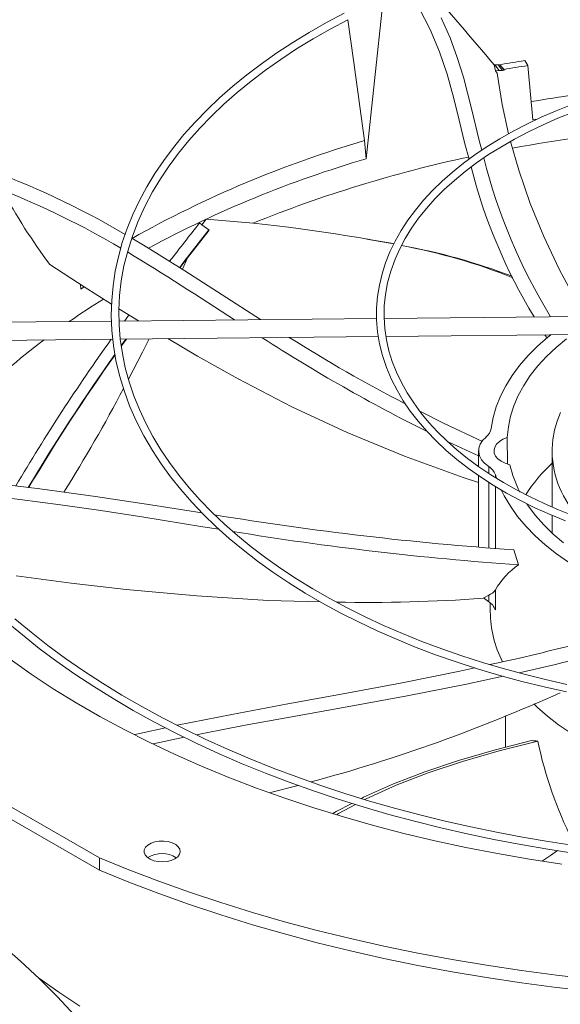
# Model space of a CAD drawing. Units: inches. Extents: x 509 to 738, y -192 to 3.
# Drawn here: x 555 to 558, y -12 to -6 of the extents above; entities that cross this region are included whole.
import ezdxf

# ---------------------------------------------------------------- set-up
doc = ezdxf.new("R2010")
doc.units = ezdxf.units.IN
doc.header["$MEASUREMENT"] = 0
doc.layers.get('0').update_dxf_attribs({"lineweight": 0})

msp = doc.modelspace()

# ---------------------------------------------------------------- linework, layer by layer
at = {"color": 7, "linetype": 'Continuous', "lineweight": 15}
for p, q in [((557.2795, -7.1995), (557.3664, -6.3778)), ((557.1624, -6.4319), (557.0695, -6.4816)), ((557.6168, -6.5187), (557.5563, -6.4023)), ((557.0695, -6.4816), (556.9795, -6.5331)), ((557.0895, -6.5159), (557.1827, -6.4662)), ((557.2122, -6.6794), (557.1825, -6.4662)), ((557.6751, -6.4571), (557.7213, -6.5612)), ((556.9795, -6.5331), (556.8925, -6.5865)), ((556.9995, -6.5674), (557.0895, -6.5159)), ((557.6656, -6.6357), (557.6168, -6.5187)), ((556.8925, -6.5865), (556.8087, -6.6417)), ((556.9127, -6.6207), (556.9995, -6.5674)), ((557.7213, -6.5612), (557.7595, -6.6653)), ((556.8087, -6.6417), (556.7281, -6.6985)), ((556.8291, -6.6758), (556.9127, -6.6207)), ((557.7056, -6.7541), (557.6656, -6.6357)), ((556.7281, -6.6985), (556.6509, -6.7571)), ((556.749, -6.7325), (556.8291, -6.6758)), ((557.2711, -7.1038), (557.2122, -6.6794)), ((557.7595, -6.6653), (557.7916, -6.7696)), ((558.115, -6.6819), (558.1305, -6.7079)), ((556.6723, -6.7907), (556.749, -6.7325)), ((557.9538, -6.7043), (557.9573, -6.7038)), ((557.9538, -6.7043), (557.9599, -6.7361)), ((557.9573, -6.7038), (557.9804, -6.7333)), ((557.9573, -6.7038), (557.9663, -6.7043)), ((557.9804, -6.7333), (557.9599, -6.7361)), ((557.9599, -6.7361), (557.9703, -6.7479)), ((557.9663, -6.7043), (557.9752, -6.7049)), ((557.9703, -6.7479), (557.9957, -6.9135)), ((557.9752, -6.7049), (557.979, -6.7042)), ((557.998, -6.7339), (557.9752, -6.7049)), ((557.979, -6.7042), (557.9828, -6.7036)), ((557.9892, -6.7335), (557.9804, -6.7333)), ((558.0056, -6.7325), (557.9828, -6.7036)), ((557.998, -6.7339), (557.9892, -6.7335)), ((558.0018, -6.7332), (557.998, -6.7339)), ((558.0056, -6.7325), (558.0018, -6.7332)), ((558.1305, -6.7079), (558.1582, -6.9944)), ((556.6509, -6.7571), (556.5771, -6.8172)), ((556.5993, -6.8505), (556.6723, -6.7907)), ((557.7394, -6.8741), (557.7056, -6.7541)), ((557.7916, -6.7696), (557.8345, -6.9348)), ((556.5771, -6.8172), (556.5069, -6.8789)), ((556.5299, -6.9117), (556.5993, -6.8505)), ((556.5069, -6.8789), (556.4404, -6.942)), ((557.7699, -6.9962), (557.7394, -6.8741)), ((556.4404, -6.942), (556.3776, -7.0066)), ((556.4643, -6.9742), (556.5299, -6.9117)), ((557.8345, -6.9348), (557.8747, -7.1026)), ((557.9957, -6.9135), (558.03, -7.0681)), ((558.2797, -6.9473), (558.202, -6.9811)), ((558.3595, -6.9155), (558.2797, -6.9473)), ((558.29, -6.986), (558.3714, -6.9535)), ((556.3776, -7.0066), (556.3186, -7.0725)), ((556.4026, -7.0381), (556.4643, -6.9742)), ((557.8, -7.1207), (557.7699, -6.9962)), ((558.202, -6.9811), (558.1267, -7.0169)), ((558.1582, -6.9944), (558.1812, -6.9904)), ((558.2111, -7.0206), (558.29, -6.986)), ((556.3447, -7.1031), (556.4026, -7.0381)), ((558.0539, -7.0546), (557.9838, -7.0942)), ((558.1267, -7.0169), (558.0539, -7.0546)), ((558.0617, -7.0956), (558.135, -7.0571)), ((558.135, -7.0571), (558.2111, -7.0206)), ((556.3186, -7.0725), (556.2636, -7.1397)), ((556.2909, -7.1693), (556.3447, -7.1031)), ((557.2795, -7.1995), (557.2711, -7.1038)), ((557.8747, -7.1026), (557.8883, -7.1548)), ((557.9838, -7.0942), (557.9167, -7.1357)), ((557.9915, -7.1359), (558.0617, -7.0956)), ((558.0403, -7.1079), (558.0834, -7.2591)), ((556.2636, -7.1397), (556.2125, -7.2081)), ((557.8214, -7.2017), (557.8, -7.1207)), ((557.9167, -7.1357), (557.8525, -7.1788)), ((557.9245, -7.1779), (557.9915, -7.1359)), ((556.2125, -7.2081), (556.1655, -7.2777)), ((556.2411, -7.2365), (556.2909, -7.1693)), ((557.8525, -7.1788), (557.7915, -7.2237)), ((557.8609, -7.2216), (557.9245, -7.1779)), ((556.1954, -7.3047), (556.2411, -7.2365)), ((557.7338, -7.2701), (557.6796, -7.318)), ((557.7915, -7.2237), (557.7338, -7.2701)), ((557.744, -7.3136), (557.8006, -7.2669)), ((557.8006, -7.2669), (557.8609, -7.2216)), ((558.0834, -7.2591), (558.1442, -7.435)), ((556.1655, -7.2777), (556.1226, -7.3485)), ((556.1539, -7.3737), (556.1954, -7.3047)), ((557.6796, -7.318), (557.6289, -7.3674)), ((557.691, -7.3618), (557.744, -7.3136)), ((556.1226, -7.3485), (556.084, -7.4203)), ((556.1128, -7.4513), (556.1539, -7.3737)), ((557.6289, -7.3674), (557.5818, -7.4182)), ((557.6419, -7.4113), (557.691, -7.3618)), ((556.084, -7.4203), (556.0496, -7.493)), ((557.5818, -7.4182), (557.5385, -7.4703)), ((557.5966, -7.4619), (557.6419, -7.4113)), ((556.0772, -7.5294), (556.1128, -7.4513)), ((557.5385, -7.4703), (557.499, -7.5237)), ((557.5552, -7.5137), (557.5966, -7.4619)), ((558.1442, -7.435), (558.2152, -7.61)), ((556.0496, -7.493), (556.0196, -7.5668)), ((556.047, -7.6077), (556.0772, -7.5294)), ((556.4134, -7.5473), (556.4361, -7.518)), ((557.499, -7.5237), (557.4635, -7.5782)), ((557.5179, -7.5665), (557.5552, -7.5137)), ((556.0196, -7.5668), (555.9941, -7.6414)), ((556.319, -7.7439), (556.4505, -7.5751)), ((556.4516, -7.5768), (556.338, -7.7225)), ((556.4134, -7.5473), (556.401, -7.5381)), ((556.4134, -7.5473), (556.4505, -7.5751)), ((556.4516, -7.5768), (556.4505, -7.5751)), ((557.4635, -7.5782), (557.432, -7.6338)), ((557.4848, -7.6202), (557.5179, -7.5665)), ((556.0223, -7.6862), (556.047, -7.6077)), ((556.0435, -7.6188), (556.1234, -7.6658)), ((557.3061, -7.6265), (557.2831, -7.6225)), ((557.3057, -7.6271), (557.4105, -7.6454)), ((557.4558, -7.6747), (557.4848, -7.6202)), ((558.2152, -7.61), (558.2957, -7.7823)), ((555.9941, -7.6414), (555.9731, -7.7169)), ((556.1234, -7.6658), (556.3229, -7.7899)), ((557.432, -7.6338), (557.4047, -7.6905)), ((557.4105, -7.6454), (557.425, -7.6484)), ((557.4312, -7.73), (557.4558, -7.6747)), ((555.9731, -7.7169), (555.9567, -7.7932)), ((556.0028, -7.7646), (556.0223, -7.6862)), ((556.338, -7.7225), (556.2979, -7.7744)), ((557.4047, -7.6905), (557.3817, -7.7483)), ((557.4089, -7.7918), (557.4312, -7.73)), ((555.7927, -7.8753), (555.6113, -7.7577)), ((555.9887, -7.8428), (556.0028, -7.7646)), ((556.2963, -7.7734), (556.319, -7.7439)), ((557.3817, -7.7483), (557.363, -7.8069)), ((558.2957, -7.7823), (558.4021, -7.9793)), ((555.9567, -7.7932), (555.945, -7.8702)), ((556.3229, -7.7899), (556.5205, -7.9173)), ((557.363, -7.8069), (557.3488, -7.8664)), ((557.3922, -7.8534), (557.4089, -7.7918)), ((555.7745, -7.8635), (555.7757, -7.8873)), ((555.7757, -7.8873), (555.7932, -7.8756)), ((555.9376, -7.9669), (555.7927, -7.8753)), ((555.945, -7.8702), (555.9381, -7.9478)), ((555.9798, -7.9208), (555.9887, -7.8428)), ((557.3488, -7.8664), (557.3392, -7.9268)), ((557.3808, -7.9148), (557.3922, -7.8534)), ((555.976, -7.9983), (555.9798, -7.9208)), ((556.5205, -7.9173), (556.7216, -8.047)), ((557.3392, -7.9268), (557.3343, -7.9879)), ((557.3747, -7.9757), (557.3808, -7.9148)), ((555.9381, -7.9478), (555.9361, -8.0261)), ((555.9836, -7.9959), (555.9763, -7.9913)), ((556.0795, -8.0547), (555.9836, -7.9959)), ((557.3343, -7.9879), (557.3344, -8.0497)), ((557.3737, -8.0359), (557.3747, -7.9757)), ((555.9361, -8.0261), (555.9391, -8.1048)), ((555.9772, -8.0753), (555.976, -7.9983)), ((557.3344, -8.0421), (555.9769, -8.0557)), ((556.0227, -8.0317), (556.0054, -8.0555)), ((556.0287, -8.0236), (556.0227, -8.0317)), ((556.7216, -8.047), (556.7236, -8.0482)), ((557.3775, -8.0955), (557.3737, -8.0359)), ((558.7322, -8.028), (557.374, -8.0417)), ((555.9373, -8.0561), (554.5794, -8.0698)), ((555.9833, -8.1517), (555.9772, -8.0753)), ((557.3344, -8.0497), (557.3395, -8.1121)), ((557.3862, -8.1542), (557.3775, -8.0955)), ((554.5851, -8.1651), (555.9439, -8.1514)), ((555.9391, -8.1048), (555.9472, -8.1839)), ((555.9832, -8.151), (557.3436, -8.1373)), ((555.9942, -8.2275), (555.9833, -8.1517)), ((556.0157, -8.1507), (555.9886, -8.1885)), ((556.0022, -8.1655), (556.0129, -8.1507)), ((556.3906, -8.2406), (556.2343, -8.1484)), ((557.3395, -8.1121), (557.3498, -8.1749)), ((557.3836, -8.1369), (558.7499, -8.1231)), ((558.1823, -8.1881), (558.2372, -8.14)), ((558.2324, -8.1467), (558.2201, -8.1284)), ((558.2372, -8.14), (558.252, -8.1281)), ((558.2802, -8.195), (558.3357, -8.1492)), ((555.9472, -8.1839), (555.9605, -8.2634)), ((555.9881, -8.1853), (556.0022, -8.1655)), ((557.3498, -8.1749), (557.3654, -8.238)), ((557.3994, -8.2121), (557.3862, -8.1542)), ((558.1324, -8.238), (558.1823, -8.1881)), ((558.2296, -8.2427), (558.2802, -8.195)), ((556.0098, -8.3025), (555.9942, -8.2275)), ((556.6051, -8.3607), (556.3906, -8.2406)), ((557.3654, -8.238), (557.3865, -8.3013)), ((557.417, -8.2691), (557.3994, -8.2121)), ((558.0877, -8.2895), (558.1324, -8.238)), ((558.1842, -8.2922), (558.2296, -8.2427)), ((555.9605, -8.2634), (555.9791, -8.343)), ((556.03, -8.3766), (556.0098, -8.3025)), ((557.3865, -8.3013), (557.4132, -8.3645)), ((557.439, -8.3251), (557.417, -8.2691)), ((558.0485, -8.3425), (558.0877, -8.2895)), ((558.1442, -8.3431), (558.1842, -8.2922)), ((555.9791, -8.343), (556.003, -8.4227)), ((557.4651, -8.3802), (557.439, -8.3251)), ((558.0149, -8.3967), (558.0485, -8.3425)), ((558.1096, -8.3953), (558.1442, -8.3431)), ((556.0547, -8.45), (556.03, -8.3766)), ((556.8875, -8.5072), (556.6051, -8.3607)), ((557.4132, -8.3645), (557.4418, -8.4208)), ((557.4953, -8.4342), (557.4651, -8.3802)), ((557.9869, -8.452), (558.0149, -8.3967)), ((558.0807, -8.4487), (558.1096, -8.3953)), ((556.003, -8.4227), (556.0323, -8.5022)), ((556.0838, -8.5224), (556.0547, -8.45)), ((557.4418, -8.4208), (557.4747, -8.4763)), ((557.5296, -8.4872), (557.4953, -8.4342)), ((557.9647, -8.5082), (557.9869, -8.452)), ((558.0575, -8.503), (558.0807, -8.4487)), ((556.0323, -8.5022), (556.067, -8.5816)), ((557.1794, -8.6436), (556.8875, -8.5072)), ((557.4747, -8.4763), (557.5118, -8.5308)), ((557.5677, -8.5391), (557.5296, -8.4872)), ((557.9484, -8.5651), (557.9647, -8.5082)), ((558.0401, -8.558), (558.0575, -8.503)), ((556.1172, -8.5939), (556.0838, -8.5224)), ((557.5118, -8.5308), (557.553, -8.5843)), ((557.5618, -8.531), (557.6898, -8.5964)), ((557.6097, -8.5898), (557.5677, -8.5391)), ((557.9379, -8.6223), (557.9484, -8.5651)), ((558.0285, -8.6135), (558.0401, -8.558)), ((558.3033, -8.5373), (558.2855, -8.5838)), ((556.067, -8.5816), (556.1072, -8.6605)), ((556.1549, -8.6645), (556.1172, -8.5939)), ((557.553, -8.5843), (557.5983, -8.6367)), ((557.6554, -8.6393), (557.6097, -8.5898)), ((557.6898, -8.5964), (557.892, -8.6903)), ((558.0229, -8.6693), (558.0285, -8.6135)), ((558.2855, -8.5838), (558.2721, -8.6313)), ((556.1072, -8.6605), (556.1529, -8.7389)), ((556.1968, -8.734), (556.1549, -8.6645)), ((557.4806, -8.7685), (557.1794, -8.6436)), ((557.5983, -8.6367), (557.6475, -8.6877)), ((557.7047, -8.6876), (557.6554, -8.6393)), ((557.8927, -8.6854), (557.9107, -8.6673)), ((558.0002, -8.6789), (558.0229, -8.6693)), ((558.0244, -8.8092), (558.0229, -8.6693)), ((558.2721, -8.6313), (558.2633, -8.6797)), ((557.6475, -8.6877), (557.7005, -8.7375)), ((557.7576, -8.7345), (557.7047, -8.6876)), ((557.8718, -8.7673), (557.7106, -8.6928)), ((557.8732, -8.7256), (557.8801, -8.705)), ((557.8801, -8.705), (557.8927, -8.6854)), ((557.9531, -8.7359), (557.9572, -8.7199)), ((557.9572, -8.7199), (557.9667, -8.7046)), ((557.9667, -8.7046), (557.9812, -8.6908)), ((557.9812, -8.6908), (558.0002, -8.6789)), ((558.2633, -8.6797), (558.2592, -8.7288)), ((556.1529, -8.7389), (556.1985, -8.8084)), ((556.2428, -8.8024), (556.1968, -8.734)), ((557.7908, -8.8811), (557.4806, -8.7685)), ((557.7005, -8.7375), (557.7572, -8.7858)), ((557.8139, -8.7799), (557.7576, -8.7345)), ((557.8718, -8.7397), (557.8718, -8.8227)), ((557.8721, -8.7465), (557.8732, -8.7256)), ((557.877, -8.7672), (557.8721, -8.7465)), ((557.8876, -8.7872), (557.877, -8.7672)), ((557.9546, -8.7521), (557.9531, -8.7359)), ((557.9616, -8.7678), (557.9546, -8.7521)), ((557.9738, -8.7823), (557.9616, -8.7678)), ((558.2589, -8.746), (558.2589, -8.7439)), ((558.2589, -8.746), (558.2589, -9.0369)), ((558.2592, -8.7288), (558.2594, -8.7436)), ((556.1985, -8.8084), (556.2483, -8.877)), ((556.2928, -8.8697), (556.2428, -8.8024)), ((557.7572, -8.7858), (557.8176, -8.8325)), ((557.8735, -8.8239), (557.8139, -8.7799)), ((557.9363, -8.8663), (557.8735, -8.8239)), ((557.9036, -8.8059), (557.8876, -8.7872)), ((557.9248, -8.8229), (557.9036, -8.8059)), ((557.9907, -8.7952), (557.9738, -8.7823)), ((558.0118, -8.8059), (557.9907, -8.7952)), ((558.0361, -8.814), (558.0118, -8.8059)), ((556.2483, -8.877), (556.3021, -8.9444)), ((556.3468, -8.9358), (556.2928, -8.8697)), ((557.8176, -8.8325), (557.8814, -8.8776)), ((557.8718, -8.8708), (557.8718, -9.2485)), ((557.8814, -8.8776), (557.9486, -8.921)), ((558.0022, -8.907), (557.9363, -8.8663)), ((557.9665, -8.8852), (557.9601, -8.8659)), ((555.372, -8.9174), (555.5593, -8.9403)), ((557.8718, -8.9064), (557.7908, -8.8811)), ((557.9486, -8.921), (558.019, -8.9626)), ((558.071, -8.946), (558.0022, -8.907)), ((555.4536, -8.9959), (555.2392, -8.9719)), ((555.5593, -8.9403), (555.852, -8.981)), ((555.852, -8.981), (556.1443, -9.0254)), ((556.3021, -8.9444), (556.36, -9.0108)), ((556.4047, -9.0007), (556.3468, -8.9358)), ((558.0073, -8.9778), (557.9928, -8.9489)), ((558.0396, -9.0323), (558.0073, -8.9778)), ((558.019, -8.9626), (558.0925, -9.0023)), ((558.1426, -8.9832), (558.071, -8.946)), ((558.2167, -9.0185), (558.1426, -8.9832)), ((555.6675, -9.0241), (555.4536, -8.9959)), ((555.8816, -9.0554), (555.6675, -9.0241)), ((556.1443, -9.0254), (556.4137, -9.0674)), ((556.36, -9.0108), (556.4218, -9.0759)), ((556.4664, -9.0643), (556.4047, -9.0007)), ((558.0774, -9.0856), (558.0396, -9.0323)), ((558.0925, -9.0023), (558.1688, -9.04)), ((558.1335, -9.03), (558.1265, -9.0196)), ((558.1719, -9.0813), (558.1335, -9.03)), ((558.2932, -9.0518), (558.2167, -9.0185)), ((556.0965, -9.0889), (555.8816, -9.0554)), ((556.4218, -9.0759), (556.4875, -9.1396)), ((556.5318, -9.1265), (556.4664, -9.0643)), ((558.1207, -9.1375), (558.0774, -9.0856)), ((558.1688, -9.04), (558.248, -9.0758)), ((558.2157, -9.1312), (558.1719, -9.0813)), ((558.248, -9.0758), (558.3297, -9.1094)), ((558.2589, -9.0803), (558.2589, -9.174)), ((558.3719, -9.0832), (558.2932, -9.0518)), ((556.4185, -9.1406), (556.0965, -9.0889)), ((556.6009, -9.1874), (556.5318, -9.1265)), ((558.1693, -9.1879), (558.1207, -9.1375)), ((558.2648, -9.1794), (558.2157, -9.1312)), ((556.5032, -9.1537), (556.4185, -9.1406)), ((556.4875, -9.1396), (556.557, -9.202)), ((556.6735, -9.2467), (556.6009, -9.1874)), ((558.223, -9.2364), (558.1693, -9.1879)), ((558.3189, -9.2258), (558.2648, -9.1794)), ((556.557, -9.202), (556.6301, -9.2629)), ((558.2817, -9.283), (558.223, -9.2364)), ((556.6301, -9.2629), (556.7069, -9.3223)), ((556.7497, -9.3045), (556.6735, -9.2467)), ((558.0566, -9.2622), (558.0821, -9.341)), ((558.3451, -9.3275), (558.2817, -9.283)), ((556.7069, -9.3223), (556.7873, -9.3801)), ((556.8292, -9.3608), (556.7497, -9.3045)), ((556.7873, -9.3801), (556.871, -9.4362)), ((556.912, -9.4153), (556.8292, -9.3608)), ((555.7236, -9.4372), (555.435, -9.4001)), ((556.0142, -9.4708), (555.7236, -9.4372)), ((556.871, -9.4362), (556.958, -9.4905)), ((556.9979, -9.4681), (556.912, -9.4153)), ((556.3869, -9.5056), (556.0142, -9.4708)), ((556.958, -9.4905), (557.0483, -9.5431)), ((557.0869, -9.5192), (556.9979, -9.4681)), ((557.8993, -9.5148), (557.9248, -9.5007)), ((557.9248, -9.5361), (557.9248, -9.5007)), ((557.9601, -9.4739), (557.9601, -9.5792)), ((556.7623, -9.5286), (556.3869, -9.5056)), ((557.0359, -9.5358), (556.7623, -9.5286)), ((557.0483, -9.5431), (557.1416, -9.5937)), ((557.1788, -9.5683), (557.0869, -9.5192)), ((557.8952, -9.5177), (557.8993, -9.5148)), ((557.9333, -9.5425), (557.9333, -9.5877)), ((557.1416, -9.5937), (557.2379, -9.6425)), ((557.2735, -9.6156), (557.1788, -9.5683)), ((555.3822, -9.6393), (555.4673, -9.7112)), ((555.5131, -9.6972), (555.4277, -9.6262)), ((557.2379, -9.6425), (557.337, -9.6892)), ((557.3708, -9.6609), (557.2735, -9.6156)), ((555.602, -9.7668), (555.5131, -9.6972)), ((557.337, -9.6892), (557.4389, -9.7339)), ((557.4706, -9.7041), (557.3708, -9.6609)), ((557.5728, -9.7453), (557.4706, -9.7041)), ((555.4673, -9.7112), (555.5561, -9.7817)), ((557.4389, -9.7339), (557.5434, -9.7765)), ((557.6771, -9.7844), (557.5728, -9.7453)), ((555.5561, -9.7817), (555.6485, -9.8505)), ((555.6945, -9.8347), (555.602, -9.7668)), ((557.5434, -9.7765), (557.6503, -9.8169)), ((557.7834, -9.8213), (557.6771, -9.7844)), ((555.5139, -9.9181), (555.4022, -9.8395)), ((555.6485, -9.8505), (555.7443, -9.9177)), ((555.7903, -9.9009), (555.6945, -9.8347)), ((557.6503, -9.8169), (557.7596, -9.8551)), ((557.7596, -9.8551), (557.871, -9.8911)), ((557.8915, -9.8559), (557.7834, -9.8213)), ((558.0012, -9.8883), (557.8915, -9.8559)), ((555.6299, -9.9946), (555.5139, -9.9181)), ((555.7443, -9.9177), (555.8435, -9.9833)), ((555.8895, -9.9654), (555.7903, -9.9009)), ((557.4687, -9.963), (557.7732, -9.902)), ((557.7732, -9.902), (557.8516, -9.8849)), ((557.871, -9.8911), (557.9844, -9.9248)), ((558.1122, -9.9184), (558.0012, -9.8883)), ((558.2244, -9.9462), (558.1122, -9.9184)), ((555.9918, -10.0282), (555.8895, -9.9654)), ((557.1587, -10.0213), (557.4687, -9.963)), ((558.0008, -9.9293), (557.8075, -9.9711)), ((557.9844, -9.9248), (558.0997, -9.9562)), ((558.0997, -9.9562), (558.2168, -9.9852)), ((558.3374, -9.9717), (558.2244, -9.9462)), ((555.7503, -10.0688), (555.6299, -9.9946)), ((555.8435, -9.9833), (555.9461, -10.047)), ((556.8656, -10.075), (557.1587, -10.0213)), ((557.8075, -9.9711), (557.4959, -10.0323)), ((558.2168, -9.9852), (558.3353, -10.0118)), ((554.4569, -10.0698), (555.873, -10.8873)), ((555.8748, -10.1407), (555.7503, -10.0688)), ((555.9461, -10.047), (556.0518, -10.109)), ((556.0973, -10.0891), (555.9918, -10.0282)), ((557.4959, -10.0323), (557.1786, -10.0906)), ((556.0518, -10.109), (556.1607, -10.1691)), ((556.2058, -10.1482), (556.0973, -10.0891)), ((556.5714, -10.13), (556.8656, -10.075)), ((557.1786, -10.0906), (556.8579, -10.1479)), ((558.1629, -10.0752), (558.1816, -10.0931)), ((558.1816, -10.0931), (558.2349, -10.1399)), ((555.873, -10.9521), (554.4569, -10.1346)), ((556.0033, -10.2101), (555.8748, -10.1407)), ((556.1607, -10.1691), (556.2726, -10.2273)), ((556.3172, -10.2053), (556.2058, -10.1482)), ((556.2829, -10.1877), (556.5714, -10.13)), ((556.8579, -10.1479), (556.6419, -10.1874)), ((558.0127, -10.1399), (558.0127, -10.303)), ((558.2349, -10.1399), (558.2928, -10.1848)), ((556.1358, -10.2772), (556.0033, -10.2101)), ((556.0592, -10.2368), (556.0937, -10.2287)), ((556.0937, -10.2287), (556.2218, -10.2009)), ((556.2726, -10.2273), (556.3874, -10.2836)), ((556.4314, -10.2604), (556.3172, -10.2053)), ((556.4271, -10.2288), (556.3843, -10.2377)), ((556.6419, -10.1874), (556.4271, -10.2288)), ((558.2928, -10.1848), (558.3552, -10.2277)), ((556.2719, -10.3416), (556.1358, -10.2772)), ((556.2145, -10.273), (556.1563, -10.2862)), ((556.3207, -10.2509), (556.2145, -10.273)), ((556.5483, -10.3136), (556.4314, -10.2604)), ((557.9533, -10.318), (558.1509, -10.268)), ((557.9793, -10.3219), (558.1832, -10.2711)), ((556.3874, -10.2836), (556.505, -10.3378)), ((556.6676, -10.3646), (556.5483, -10.3136)), ((557.7658, -10.373), (557.9533, -10.318)), ((557.7866, -10.3777), (557.9793, -10.3219)), ((556.4117, -10.4034), (556.2719, -10.3416)), ((556.505, -10.3378), (556.6254, -10.39)), ((556.7894, -10.4135), (556.6676, -10.3646)), ((557.5889, -10.4327), (557.7658, -10.373)), ((557.6058, -10.4385), (557.7866, -10.3777)), ((556.5549, -10.4626), (556.4117, -10.4034)), ((556.6254, -10.39), (556.7483, -10.4401)), ((556.9134, -10.4602), (556.7894, -10.4135)), ((557.423, -10.4971), (557.5889, -10.4327)), ((556.7014, -10.519), (556.5549, -10.4626)), ((556.7483, -10.4401), (556.8738, -10.488)), ((556.8738, -10.488), (557.0016, -10.5337)), ((557.0395, -10.5048), (556.9134, -10.4602)), ((557.4371, -10.5041), (557.6058, -10.4385)), ((556.851, -10.5726), (556.7014, -10.519)), ((556.9207, -10.5048), (556.7688, -10.5432)), ((557.0016, -10.5337), (557.1316, -10.5772)), ((557.1675, -10.5471), (557.0395, -10.5048)), ((557.2659, -10.5675), (557.423, -10.4971)), ((557.2786, -10.576), (557.4371, -10.5041)), ((557.0036, -10.6233), (556.851, -10.5726)), ((557.1316, -10.5772), (557.2638, -10.6185)), ((557.2973, -10.5871), (557.1675, -10.5471)), ((557.2539, -10.5737), (557.2659, -10.5675)), ((557.2723, -10.5794), (557.2786, -10.576)), ((557.4287, -10.6248), (557.2973, -10.5871)), ((557.159, -10.6711), (557.0036, -10.6233)), ((557.1033, -10.6533), (557.1211, -10.6426)), ((557.1211, -10.6426), (557.2037, -10.5997)), ((557.1337, -10.6529), (557.2228, -10.6057)), ((557.2638, -10.6185), (557.398, -10.6574)), ((557.5616, -10.6601), (557.4287, -10.6248)), ((557.1236, -10.6592), (557.1337, -10.6529)), ((557.317, -10.716), (557.159, -10.6711)), ((557.398, -10.6574), (557.534, -10.694)), ((557.534, -10.694), (557.6718, -10.7282)), ((557.6956, -10.6931), (557.5616, -10.6601)), ((557.8305, -10.7237), (557.6956, -10.6931)), ((557.4775, -10.7578), (557.317, -10.716)), ((557.6718, -10.7282), (557.8112, -10.7601)), ((557.9662, -10.7518), (557.8305, -10.7237)), ((556.166, -10.8023), (556.1889, -10.7984)), ((556.1889, -10.7984), (556.2128, -10.798)), ((556.2128, -10.798), (556.2361, -10.801)), ((556.2361, -10.801), (556.2574, -10.8073)), ((557.6403, -10.7965), (557.4775, -10.7578)), ((557.8052, -10.8322), (557.6403, -10.7965)), ((557.8112, -10.7601), (557.952, -10.7895)), ((557.952, -10.7895), (558.0941, -10.8164)), ((558.1023, -10.7776), (557.9662, -10.7518)), ((558.2386, -10.8009), (558.1023, -10.7776)), ((558.3747, -10.8218), (558.2386, -10.8009)), ((556.1089, -10.8579), (556.1097, -10.8441)), ((556.1097, -10.8441), (556.1164, -10.8309)), ((556.1164, -10.8309), (556.1285, -10.819)), ((556.1285, -10.819), (556.1454, -10.8093)), ((556.1454, -10.8093), (556.166, -10.8023)), ((556.2574, -10.8073), (556.2753, -10.8164)), ((556.2753, -10.8164), (556.2887, -10.8278)), ((556.2887, -10.8278), (556.2968, -10.8408)), ((556.2968, -10.8408), (556.2991, -10.8545)), ((557.9721, -10.8646), (557.8052, -10.8322)), ((558.0941, -10.8164), (558.2372, -10.8409)), ((558.2372, -10.8409), (558.3813, -10.8629)), ((558.2499, -10.874), (558.287, -10.8485)), ((555.873, -10.8873), (555.873, -10.9521)), ((555.873, -10.8873), (556.0282, -10.9503)), ((556.1142, -10.8714), (556.1089, -10.8579)), ((556.125, -10.8837), (556.1142, -10.8714)), ((556.1408, -10.894), (556.125, -10.8837)), ((556.1605, -10.9018), (556.1408, -10.894)), ((556.183, -10.9064), (556.1605, -10.9018)), ((556.2523, -10.9001), (556.2304, -10.9056)), ((556.2712, -10.8917), (556.2523, -10.9001)), ((556.2858, -10.8808), (556.2712, -10.8917)), ((556.2953, -10.8681), (556.2858, -10.8808)), ((556.2991, -10.8545), (556.2953, -10.8681)), ((558.1407, -10.894), (557.9721, -10.8646)), ((558.3109, -10.92), (558.1407, -10.894)), ((558.2087, -10.9032), (558.2499, -10.874)), ((555.873, -10.9521), (556.0282, -11.0151)), ((556.0282, -10.9503), (556.1867, -11.0105)), ((556.2068, -10.9077), (556.183, -10.9064)), ((556.2304, -10.9056), (556.2068, -10.9077)), ((556.0282, -11.0151), (556.1867, -11.0753)), ((556.1867, -11.0105), (556.3481, -11.068)), ((556.1867, -11.0753), (556.3481, -11.1328)), ((556.3481, -11.068), (556.5125, -11.1226)), ((556.3481, -11.1328), (556.5125, -11.1874)), ((556.5125, -11.1226), (556.6797, -11.1744)), ((556.5125, -11.1874), (556.6797, -11.2392)), ((556.6797, -11.1744), (556.8494, -11.2234)), ((556.6797, -11.2392), (556.8494, -11.2881)), ((556.8494, -11.2234), (557.0216, -11.2693)), ((556.8494, -11.2881), (557.0216, -11.3341)), ((557.0216, -11.2693), (557.1961, -11.3123)), ((557.1961, -11.3123), (557.3728, -11.3522)), ((555.4576, -11.4314), (555.3532, -11.3399)), ((557.0216, -11.3341), (557.1961, -11.377)), ((557.3728, -11.3522), (557.5514, -11.3891)), ((557.1961, -11.377), (557.3728, -11.417)), ((557.3728, -11.417), (557.5514, -11.4539)), ((557.5514, -11.3891), (557.7319, -11.4229)), ((557.7319, -11.4229), (557.914, -11.4535)), ((555.5571, -11.5246), (555.4576, -11.4314)), ((557.5514, -11.4539), (557.7319, -11.4876)), ((557.914, -11.4535), (558.0976, -11.481)), ((555.6518, -11.6195), (555.5571, -11.5246)), ((557.7319, -11.4876), (557.914, -11.5183)), ((557.914, -11.5183), (558.0976, -11.5458)), ((558.0976, -11.481), (558.2826, -11.5053)), ((558.2826, -11.5053), (558.4687, -11.5265)), ((558.0976, -11.5458), (558.2826, -11.5701)), ((558.2826, -11.5701), (558.4687, -11.5912)), ((555.7415, -11.716), (555.6518, -11.6195))]:
    msp.add_line(p, q, dxfattribs=at)
at = {"color": 8, "linetype": 'Continuous', "lineweight": 15}
for p, q in [((556.3105, -7.7822), (556.338, -7.7225)), ((556.1006, -8.2203), (556.1356, -8.1494)), ((556.026, -8.3621), (556.1006, -8.2203)), ((557.9248, -8.8585), (557.9248, -8.8229)), ((557.9601, -8.8659), (557.9601, -8.8809)), ((557.9248, -9.2524), (557.9248, -8.9056)), ((557.9601, -8.9277), (557.9601, -9.255)), ((555.552, -11.5197), (555.6586, -11.5958)), ((555.6586, -11.5958), (555.7696, -11.6698))]:
    msp.add_line(p, q, dxfattribs=at)
at = {"color": 7, "linetype": 'Continuous', "lineweight": 15}
for centre, radius, start, end in [((532.5882, -28.0956), 33.1813, 40.14163, 41.09888), ((559.4568, -15.2702), 8.6925, 98.88, 99.76298), ((556.503, -8.0683), 2.0131, 41.7151, 42.6837), ((557.9762, -6.7297), 0.0295, 354.471, 1.7967), ((559.4664, -15.0784), 8.4764, 99.06776, 99.9231), ((558.9441, -12.8814), 5.9207, 106.32869, 118.35686), ((560.8132, -6.4612), 3.0054, 194.1413, 211.5288), ((553.6878, -11.5519), 4.5845, 59.584, 70.1077), ((560.6583, -6.523), 2.9163, 194.2944, 211.1992), ((558.5017, -5.6376), 3.5846, 208.7907, 216.2592), ((553.7195, -11.5025), 4.4519, 59.3962, 68.3738), ((555.8105, -16.0293), 8.5342, 79.09739, 85.79603), ((670.4377, -96.7036), 144.7579, 141.978056, 142.079604), ((556.9066, -10.6914), 3.0849, 68.1947, 79.571), ((556.8761, -10.8973), 3.2936, 69.1408, 79.6931), ((546.6516, -23.0546), 17.9951, 56.49518, 58.62294), ((564.3285, -14.1618), 10.3227, 144.39146, 149.51433), ((561.6259, -0.5642), 9.0222, 237.14726, 243.49743), ((561.1233, -1.4292), 7.9446, 237.66596, 242.74781), ((564.3969, -14.2267), 10.3539, 144.61885, 149.25057), ((563.9406, -13.9216), 9.8032, 144.53967, 149.41306), ((557.8666, -8.6098), 0.0724, 307.4514, 349.9984), ((557.8802, -8.8954), 0.0852, 20.2747, 58.4076), ((558.6223, -8.6766), 0.6021, 193.1914, 207.813), ((558.8335, -9.4214), 0.8428, 132.9824, 147.7675), ((559.2131, 7.4356), 16.7377, 260.60307, 266.03796), ((559.1869, 6.6512), 16.0303, 260.62448, 266.04821), ((558.3058, -9.6691), 0.397, 124.2814, 150.5503), ((557.9039, -9.4366), 0.0674, 288.0586, 326.4418), ((557.2826, -0.9656), 8.5741, 268.92952, 274.09738), ((558.0118, -9.4064), 0.1562, 223.9387, 236.1583), ((557.8802, -9.6087), 0.0852, 20.2747, 58.4076), ((558.5298, -9.583), 0.5965, 180.4491, 206.8814), ((556.0991, -1.1826), 8.876, 281.90932, 286.64882), ((556.4039, -2.2104), 7.882, 282.31519, 286.90257), ((554.7326, -2.1182), 8.6668, 285.08137, 294.32265), ((558.2595, -9.3098), 0.9643, 263.531, 265.4646), ((560.3304, -9.8151), 2.195, 191.9917, 206.4948), ((556.2031, -11.0003), 0.1369, 56.5759, 122.8542)]:
    msp.add_arc(centre, radius, start, end, dxfattribs=at)
at = {"color": 8, "linetype": 'Continuous', "lineweight": 15}
for centre, radius, start, end in [((559.5544, -15.0252), 8.2475, 96.58771, 99.81207), ((559.5892, -15.4777), 8.4749, 90.46041, 100.46322), ((558.9111, -12.7155), 5.8464, 106.2912, 119.35417), ((559.2616, -13.9122), 6.8748, 102.11946, 112.04087), ((558.1576, -11.563), 4.2724, 121.9927, 124.8859), ((557.3812, -10.5803), 3.0201, 126.5792, 145.6015), ((549.0128, -4.756), 7.8857, 327.80179, 332.37896), ((558.7877, -8.7322), 0.529, 181.4966, 223.3907)]:
    msp.add_arc(centre, radius, start, end, dxfattribs=at)

doc.saveas('drawing.dxf')
